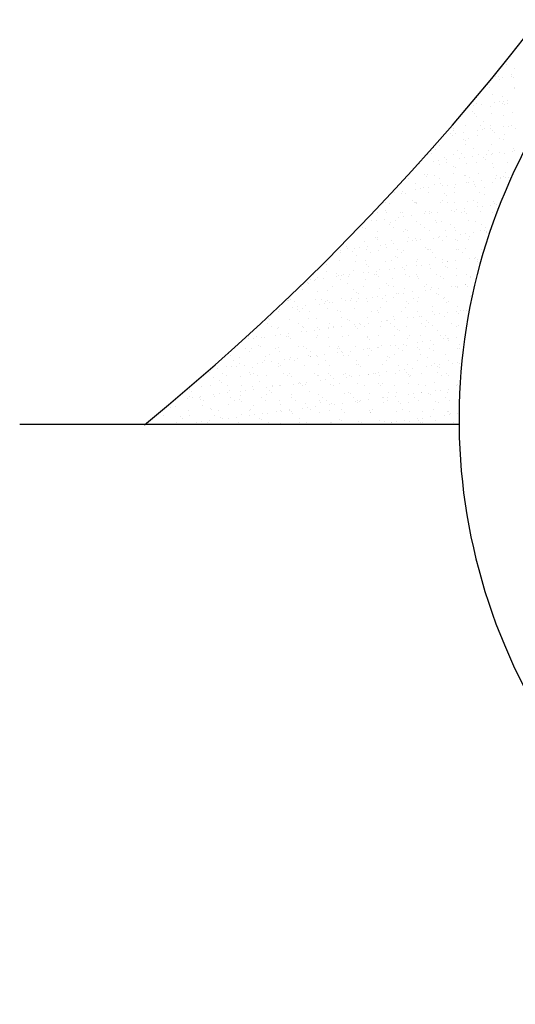
# Model space of a CAD drawing. Extents: x -1 to 614, y -146 to 596.
# Drawn here: x 590 to 591, y -47 to -45 of the extents above; entities that cross this region are included whole.
import ezdxf

# ---------------------------------------------------------------- set-up
doc = ezdxf.new("R2010")
doc.units = 0
doc.header["$MEASUREMENT"] = 0
doc.layers.add('2', color=2, linetype='Continuous')
doc.layers.add('5', color=5, linetype='Continuous')

# ---------------------------------------------------------------- blocks, each defined once
blk = doc.blocks.new('*X99')
at = {"color": 0}
for p, q in [((84.0246, 109.072), (84.0246, 109.072)), ((84.0334, 109.0783), (84.0334, 109.0783)), ((84.0496, 109.0687), (84.0496, 109.0687)), ((84.0108, 109.0529), (84.0108, 109.0529)), ((84.0176, 109.053), (84.0176, 109.053)), ((84.0192, 109.0475), (84.0192, 109.0475)), ((84.0254, 109.0502), (84.0254, 109.0502)), ((84.0445, 109.0538), (84.0445, 109.0538)), ((84.0448, 109.0566), (84.0448, 109.0566)), ((84.0482, 109.0504), (84.0482, 109.0504)), ((83.9873, 109.0281), (83.9873, 109.0281)), ((83.9996, 109.0304), (83.9996, 109.0304)), ((84.0496, 109.0282), (84.0496, 109.0282)), ((84.0508, 109.0302), (84.0508, 109.0302)), ((83.9727, 109.0097), (83.9727, 109.0097)), ((84.0055, 109.0169), (84.0055, 109.0169)), ((84.0198, 109.0015), (84.0198, 109.0015)), ((84.0267, 109.0116), (84.0267, 109.0116)), ((84.0269, 109.0028), (84.0269, 109.0028)), ((84.036, 109.0037), (84.036, 109.0037)), ((83.9659, 108.9944), (83.9659, 108.9944)), ((83.9731, 108.9973), (83.9731, 108.9973)), ((83.9822, 108.9966), (83.9822, 108.9966)), ((84.0009, 108.9919), (84.0009, 108.9919)), ((84.0094, 109.0002), (84.0094, 109.0002)), ((84.0254, 108.9987), (84.0254, 108.9987)), ((84.0291, 108.9953), (84.0291, 108.9953)), ((84.0354, 108.9975), (84.0354, 108.9975)), ((83.9653, 108.9811), (83.9653, 108.9811)), ((83.969, 108.9777), (83.969, 108.9777)), ((83.9739, 108.9712), (83.9739, 108.9712)), ((83.9864, 108.9618), (83.9864, 108.9618)), ((84.0035, 108.978), (84.0035, 108.978)), ((84.028, 108.9731), (84.028, 108.9731)), ((84.0465, 108.9793), (84.0465, 108.9793)), ((83.9263, 108.9442), (83.9263, 108.9442)), ((83.927, 108.9472), (83.927, 108.9472)), ((83.9498, 108.9527), (83.9498, 108.9527)), ((83.974, 108.9437), (83.974, 108.9437)), ((83.9808, 108.9526), (83.9808, 108.9526)), ((83.9844, 108.9451), (83.9844, 108.9451)), ((83.9892, 108.9473), (83.9892, 108.9473)), ((84.0006, 108.9472), (84.0006, 108.9472)), ((84.0022, 108.9533), (84.0022, 108.9533)), ((84.0063, 108.9436), (84.0063, 108.9436)), ((84.0278, 108.9508), (84.0278, 108.9508)), ((84.0382, 108.9522), (84.0382, 108.9522)), ((84.0431, 108.9528), (84.0431, 108.9528)), ((84.0515, 108.9474), (84.0515, 108.9474)), ((83.9201, 108.9366), (83.9201, 108.9366)), ((83.924, 108.9329), (83.924, 108.9329)), ((83.9305, 108.938), (83.9305, 108.938)), ((83.9462, 108.926), (83.9462, 108.926)), ((83.9468, 108.9401), (83.9468, 108.9401)), ((83.9498, 108.9226), (83.9498, 108.9226)), ((83.9573, 108.9278), (83.9573, 108.9278)), ((83.9752, 108.9326), (83.9752, 108.9326)), ((84.01, 108.9402), (84.01, 108.9402)), ((84.0196, 108.9279), (84.0196, 108.9279)), ((84.0274, 108.9242), (84.0274, 108.9242)), ((84.0292, 108.9346), (84.0292, 108.9346)), ((83.886, 108.9084), (83.886, 108.9084)), ((83.8897, 108.9051), (83.8897, 108.9051)), ((83.8971, 108.9122), (83.8971, 108.9122)), ((83.9347, 108.9024), (83.9347, 108.9024)), ((83.9511, 108.9141), (83.9511, 108.9141)), ((83.9672, 108.9067), (83.9672, 108.9067)), ((83.997, 108.9026), (83.997, 108.9026)), ((84.0034, 108.9148), (84.0034, 108.9148)), ((84.0473, 108.906), (84.0473, 108.906)), ((84.051, 108.9026), (84.051, 108.9026)), ((83.8729, 108.8937), (83.8729, 108.8937)), ((83.8808, 108.897), (83.8808, 108.897)), ((83.8951, 108.8816), (83.8951, 108.8816)), ((83.9071, 108.8891), (83.9071, 108.8891)), ((83.9114, 108.8837), (83.9114, 108.8837)), ((83.9253, 108.8943), (83.9253, 108.8943)), ((83.9386, 108.8873), (83.9386, 108.8873)), ((83.9431, 108.8971), (83.9431, 108.8971)), ((83.949, 108.8886), (83.949, 108.8886)), ((83.9652, 108.8908), (83.9652, 108.8908)), ((83.9765, 108.8941), (83.9765, 108.8941)), ((83.9872, 108.8884), (83.9872, 108.8884)), ((83.9908, 108.8851), (83.9908, 108.8851)), ((83.9924, 108.8944), (83.9924, 108.8944)), ((84.0028, 108.8957), (84.0028, 108.8957)), ((84.0054, 108.8972), (84.0054, 108.8972)), ((84.0191, 108.8979), (84.0191, 108.8979)), ((84.0305, 108.896), (84.0305, 108.896)), ((84.0462, 108.9014), (84.0462, 108.9014)), ((83.8576, 108.8766), (83.8576, 108.8766)), ((83.8847, 108.8802), (83.8847, 108.8802)), ((83.8983, 108.8736), (83.8983, 108.8736)), ((83.9112, 108.8776), (83.9112, 108.8776)), ((83.927, 108.8709), (83.927, 108.8709)), ((83.9307, 108.8675), (83.9307, 108.8675)), ((83.9523, 108.8756), (83.9523, 108.8756)), ((83.9735, 108.8777), (83.9735, 108.8777)), ((84.0047, 108.8763), (84.0047, 108.8763)), ((84.0082, 108.8691), (84.0082, 108.8691)), ((84.0358, 108.8778), (84.0358, 108.8778)), ((83.8347, 108.8468), (83.8347, 108.8468)), ((83.8669, 108.8533), (83.8669, 108.8533)), ((83.8706, 108.85), (83.8706, 108.85)), ((83.8742, 108.8551), (83.8742, 108.8551)), ((83.8886, 108.8522), (83.8886, 108.8522)), ((83.897, 108.8469), (83.897, 108.8469)), ((83.9266, 108.8558), (83.9266, 108.8558)), ((83.9481, 108.8516), (83.9481, 108.8516)), ((83.9508, 108.8524), (83.9508, 108.8524)), ((83.9593, 108.847), (83.9593, 108.847)), ((83.9777, 108.8556), (83.9777, 108.8556)), ((84.0108, 108.845), (84.0108, 108.845)), ((84.0131, 108.8525), (84.0131, 108.8525)), ((84.0212, 108.8464), (84.0212, 108.8464)), ((84.0216, 108.8471), (84.0216, 108.8471)), ((84.0281, 108.8509), (84.0281, 108.8509)), ((84.0317, 108.8575), (84.0317, 108.8575)), ((84.0318, 108.8475), (84.0318, 108.8475)), ((84.0375, 108.8485), (84.0375, 108.8485)), ((83.8484, 108.8354), (83.8484, 108.8354)), ((83.8493, 108.8237), (83.8493, 108.8237)), ((83.8597, 108.8251), (83.8597, 108.8251)), ((83.8651, 108.8274), (83.8651, 108.8274)), ((83.876, 108.8272), (83.876, 108.8272)), ((83.888, 108.834), (83.888, 108.834)), ((83.8996, 108.8351), (83.8996, 108.8351)), ((83.9032, 108.8308), (83.9032, 108.8308)), ((83.9136, 108.8322), (83.9136, 108.8322)), ((83.9274, 108.8275), (83.9274, 108.8275)), ((83.9298, 108.8343), (83.9298, 108.8343)), ((83.9536, 108.8371), (83.9536, 108.8371)), ((83.957, 108.8379), (83.957, 108.8379)), ((83.9674, 108.8393), (83.9674, 108.8393)), ((83.968, 108.8333), (83.968, 108.8333)), ((83.9717, 108.8299), (83.9717, 108.8299)), ((83.9837, 108.8414), (83.9837, 108.8414)), ((83.9896, 108.8276), (83.9896, 108.8276)), ((84.0059, 108.8377), (84.0059, 108.8377)), ((83.8059, 108.818), (83.8059, 108.818)), ((83.8214, 108.8147), (83.8214, 108.8147)), ((83.8222, 108.8202), (83.8222, 108.8202)), ((83.8279, 108.8165), (83.8279, 108.8165)), ((83.8424, 108.8021), (83.8424, 108.8021)), ((83.8755, 108.8166), (83.8755, 108.8166)), ((83.9047, 108.8022), (83.9047, 108.8022)), ((83.9079, 108.8158), (83.9079, 108.8158)), ((83.9116, 108.8124), (83.9116, 108.8124)), ((83.9278, 108.8173), (83.9278, 108.8173)), ((83.967, 108.8023), (83.967, 108.8023)), ((83.979, 108.817), (83.979, 108.817)), ((83.9891, 108.814), (83.9891, 108.814)), ((83.7886, 108.7966), (83.7886, 108.7966)), ((83.7973, 108.7961), (83.7973, 108.7961)), ((83.8478, 108.7982), (83.8478, 108.7982)), ((83.8497, 108.7968), (83.8497, 108.7968)), ((83.8509, 108.7967), (83.8509, 108.7967)), ((83.8515, 108.7948), (83.8515, 108.7948)), ((83.9008, 108.7966), (83.9008, 108.7966)), ((83.9131, 108.7968), (83.9131, 108.7968)), ((83.929, 108.7964), (83.929, 108.7964)), ((83.932, 108.7828), (83.932, 108.7828)), ((83.9483, 108.785), (83.9483, 108.785)), ((83.9549, 108.7985), (83.9549, 108.7985)), ((83.9754, 108.7969), (83.9754, 108.7969)), ((83.9754, 108.7886), (83.9754, 108.7886)), ((83.9859, 108.7899), (83.9859, 108.7899)), ((84.0021, 108.7921), (84.0021, 108.7921)), ((84.0072, 108.7992), (84.0072, 108.7992)), ((84.009, 108.7958), (84.009, 108.7958)), ((84.0127, 108.7924), (84.0127, 108.7924)), ((83.7705, 108.7616), (83.7705, 108.7616)), ((83.7715, 108.7764), (83.7715, 108.7764)), ((83.7868, 108.7637), (83.7868, 108.7637)), ((83.7877, 108.7807), (83.7877, 108.7807)), ((83.7913, 108.7773), (83.7913, 108.7773)), ((83.8139, 108.7673), (83.8139, 108.7673)), ((83.8189, 108.7772), (83.8189, 108.7772)), ((83.8227, 108.7761), (83.8227, 108.7761)), ((83.8243, 108.7687), (83.8243, 108.7687)), ((83.8406, 108.7708), (83.8406, 108.7708)), ((83.8678, 108.7744), (83.8678, 108.7744)), ((83.8689, 108.7789), (83.8689, 108.7789)), ((83.8767, 108.7781), (83.8767, 108.7781)), ((83.8782, 108.7758), (83.8782, 108.7758)), ((83.8812, 108.7773), (83.8812, 108.7773)), ((83.8944, 108.7779), (83.8944, 108.7779)), ((83.9216, 108.7815), (83.9216, 108.7815)), ((83.9291, 108.7787), (83.9291, 108.7787)), ((83.9435, 108.7775), (83.9435, 108.7775)), ((83.9489, 108.7782), (83.9489, 108.7782)), ((83.9526, 108.7748), (83.9526, 108.7748)), ((83.9802, 108.7785), (83.9802, 108.7785)), ((84.0058, 108.7776), (84.0058, 108.7776)), ((83.7424, 108.7464), (83.7424, 108.7464)), ((83.7446, 108.7557), (83.7446, 108.7557)), ((83.7486, 108.7438), (83.7486, 108.7438)), ((83.7601, 108.7602), (83.7601, 108.7602)), ((83.7963, 108.7519), (83.7963, 108.7519)), ((83.7986, 108.7576), (83.7986, 108.7576)), ((83.8047, 108.7465), (83.8047, 108.7465)), ((83.8087, 108.7613), (83.8087, 108.7613)), ((83.8287, 108.7431), (83.8287, 108.7431)), ((83.8509, 108.7583), (83.8509, 108.7583)), ((83.8586, 108.752), (83.8586, 108.752)), ((83.867, 108.7466), (83.867, 108.7466)), ((83.8888, 108.7607), (83.8888, 108.7607)), ((83.8925, 108.7573), (83.8925, 108.7573)), ((83.9021, 108.758), (83.9021, 108.758)), ((83.9209, 108.7521), (83.9209, 108.7521)), ((83.9293, 108.7467), (83.9293, 108.7467)), ((83.9561, 108.76), (83.9561, 108.76)), ((83.97, 108.7589), (83.97, 108.7589)), ((83.9831, 108.7522), (83.9831, 108.7522)), ((83.9916, 108.7468), (83.9916, 108.7468)), ((83.7685, 108.7255), (83.7685, 108.7255)), ((83.7722, 108.7222), (83.7722, 108.7222)), ((83.7728, 108.7378), (83.7728, 108.7378)), ((83.7728, 108.727), (83.7728, 108.727)), ((83.824, 108.7376), (83.824, 108.7376)), ((83.8323, 108.7397), (83.8323, 108.7397)), ((83.8351, 108.7271), (83.8351, 108.7271)), ((83.8497, 108.7238), (83.8497, 108.7238)), ((83.878, 108.7395), (83.878, 108.7395)), ((83.8862, 108.725), (83.8862, 108.725)), ((83.8966, 108.7264), (83.8966, 108.7264)), ((83.8974, 108.7273), (83.8974, 108.7273)), ((83.9099, 108.7413), (83.9099, 108.7413)), ((83.9129, 108.7285), (83.9129, 108.7285)), ((83.9298, 108.7231), (83.9298, 108.7231)), ((83.9303, 108.7402), (83.9303, 108.7402)), ((83.94, 108.7321), (83.94, 108.7321)), ((83.9505, 108.7335), (83.9505, 108.7335)), ((83.9597, 108.7274), (83.9597, 108.7274)), ((83.9667, 108.7356), (83.9667, 108.7356)), ((83.9815, 108.7399), (83.9815, 108.7399)), ((83.9899, 108.7406), (83.9899, 108.7406)), ((83.9936, 108.7373), (83.9936, 108.7373)), ((83.9939, 108.7392), (83.9939, 108.7392)), ((83.7084, 108.708), (83.7084, 108.708)), ((83.7121, 108.7046), (83.7121, 108.7046)), ((83.7247, 108.7038), (83.7247, 108.7038)), ((83.7351, 108.7051), (83.7351, 108.7051)), ((83.7458, 108.7171), (83.7458, 108.7171)), ((83.7502, 108.7017), (83.7502, 108.7017)), ((83.7514, 108.7073), (83.7514, 108.7073)), ((83.7785, 108.7109), (83.7785, 108.7109)), ((83.789, 108.7122), (83.789, 108.7122)), ((83.7896, 108.7062), (83.7896, 108.7062)), ((83.7998, 108.7191), (83.7998, 108.7191)), ((83.8052, 108.7144), (83.8052, 108.7144)), ((83.8124, 108.7018), (83.8124, 108.7018)), ((83.8324, 108.7179), (83.8324, 108.7179)), ((83.8428, 108.7193), (83.8428, 108.7193)), ((83.8522, 108.7197), (83.8522, 108.7197)), ((83.859, 108.7214), (83.859, 108.7214)), ((83.8696, 108.7055), (83.8696, 108.7055)), ((83.8733, 108.7022), (83.8733, 108.7022)), ((83.8747, 108.7019), (83.8747, 108.7019)), ((83.9034, 108.7195), (83.9034, 108.7195)), ((83.9316, 108.7017), (83.9316, 108.7017)), ((83.9335, 108.7197), (83.9335, 108.7197)), ((83.937, 108.702), (83.937, 108.702)), ((83.9509, 108.7038), (83.9509, 108.7038)), ((83.9574, 108.7214), (83.9574, 108.7214)), ((83.6963, 108.6962), (83.6963, 108.6962)), ((83.6975, 108.7002), (83.6975, 108.7002)), ((83.7217, 108.6986), (83.7217, 108.6986)), ((83.7295, 108.6887), (83.7295, 108.6887)), ((83.7586, 108.6963), (83.7586, 108.6963)), ((83.7741, 108.6993), (83.7741, 108.6993)), ((83.8095, 108.688), (83.8095, 108.688)), ((83.8132, 108.6846), (83.8132, 108.6846)), ((83.8209, 108.6964), (83.8209, 108.6964)), ((83.8252, 108.699), (83.8252, 108.699)), ((83.8792, 108.701), (83.8792, 108.701)), ((83.8832, 108.6965), (83.8832, 108.6965)), ((83.8907, 108.6862), (83.8907, 108.6862)), ((83.9454, 108.6966), (83.9454, 108.6966)), ((83.9585, 108.6828), (83.9585, 108.6828)), ((83.9586, 108.6829), (83.9586, 108.6829)), ((83.9689, 108.6841), (83.9689, 108.6841)), ((83.9708, 108.6855), (83.9708, 108.6855)), ((83.9744, 108.6821), (83.9744, 108.6821)), ((83.9828, 108.7014), (83.9828, 108.7014)), ((83.6694, 108.6711), (83.6694, 108.6711)), ((83.6959, 108.6788), (83.6959, 108.6788)), ((83.7267, 108.6768), (83.7267, 108.6768)), ((83.7471, 108.6786), (83.7471, 108.6786)), ((83.7494, 108.6704), (83.7494, 108.6704)), ((83.7531, 108.6671), (83.7531, 108.6671)), ((83.789, 108.6769), (83.789, 108.6769)), ((83.8011, 108.6805), (83.8011, 108.6805)), ((83.8074, 108.6629), (83.8074, 108.6629)), ((83.8237, 108.665), (83.8237, 108.665)), ((83.8306, 108.6687), (83.8306, 108.6687)), ((83.8508, 108.6686), (83.8508, 108.6686)), ((83.8512, 108.6771), (83.8512, 108.6771)), ((83.8535, 108.6812), (83.8535, 108.6812)), ((83.8612, 108.67), (83.8612, 108.67)), ((83.8775, 108.6721), (83.8775, 108.6721)), ((83.8805, 108.6625), (83.8805, 108.6625)), ((83.9046, 108.681), (83.9046, 108.681)), ((83.9047, 108.6757), (83.9047, 108.6757)), ((83.9106, 108.668), (83.9106, 108.668)), ((83.9135, 108.6772), (83.9135, 108.6772)), ((83.9143, 108.6646), (83.9143, 108.6646)), ((83.9151, 108.677), (83.9151, 108.677)), ((83.9313, 108.6792), (83.9313, 108.6792)), ((83.9329, 108.6631), (83.9329, 108.6631)), ((83.9758, 108.6773), (83.9758, 108.6773)), ((83.6418, 108.6514), (83.6418, 108.6514)), ((83.6502, 108.646), (83.6502, 108.646)), ((83.6621, 108.6437), (83.6621, 108.6437)), ((83.669, 108.6581), (83.669, 108.6581)), ((83.6893, 108.6529), (83.6893, 108.6529)), ((83.6893, 108.6473), (83.6893, 108.6473)), ((83.693, 108.6495), (83.693, 108.6495)), ((83.6997, 108.6487), (83.6997, 108.6487)), ((83.704, 108.6515), (83.704, 108.6515)), ((83.7125, 108.6461), (83.7125, 108.6461)), ((83.716, 108.6508), (83.716, 108.6508)), ((83.723, 108.6601), (83.723, 108.6601)), ((83.7431, 108.6544), (83.7431, 108.6544)), ((83.7536, 108.6558), (83.7536, 108.6558)), ((83.7663, 108.6516), (83.7663, 108.6516)), ((83.7698, 108.6579), (83.7698, 108.6579)), ((83.7705, 108.6511), (83.7705, 108.6511)), ((83.7747, 108.6462), (83.7747, 108.6462)), ((83.7753, 108.6608), (83.7753, 108.6608)), ((83.797, 108.6615), (83.797, 108.6615)), ((83.8024, 108.642), (83.8024, 108.642)), ((83.8265, 108.6605), (83.8265, 108.6605)), ((83.8286, 108.6517), (83.8286, 108.6517)), ((83.837, 108.6463), (83.837, 108.6463)), ((83.8505, 108.6504), (83.8505, 108.6504)), ((83.8542, 108.647), (83.8542, 108.647)), ((83.8547, 108.6427), (83.8547, 108.6427)), ((83.8909, 108.6518), (83.8909, 108.6518)), ((83.8993, 108.6464), (83.8993, 108.6464)), ((83.9059, 108.6424), (83.9059, 108.6424)), ((83.9317, 108.6487), (83.9317, 108.6487)), ((83.9532, 108.6519), (83.9532, 108.6519)), ((83.9599, 108.6444), (83.9599, 108.6444)), ((83.9616, 108.6465), (83.9616, 108.6465)), ((83.6183, 108.6265), (83.6183, 108.6265)), ((83.6292, 108.6353), (83.6292, 108.6353)), ((83.6328, 108.6319), (83.6328, 108.6319)), ((83.6355, 108.6402), (83.6355, 108.6402)), ((83.6448, 108.6396), (83.6448, 108.6396)), ((83.6459, 108.6416), (83.6459, 108.6416)), ((83.6805, 108.6266), (83.6805, 108.6266)), ((83.6972, 108.6403), (83.6972, 108.6403)), ((83.7104, 108.6336), (83.7104, 108.6336)), ((83.7428, 108.6268), (83.7428, 108.6268)), ((83.7483, 108.6401), (83.7483, 108.6401)), ((83.7766, 108.6222), (83.7766, 108.6222)), ((83.7904, 108.6329), (83.7904, 108.6329)), ((83.7941, 108.6295), (83.7941, 108.6295)), ((83.8051, 108.6269), (83.8051, 108.6269)), ((83.8277, 108.622), (83.8277, 108.622)), ((83.8674, 108.627), (83.8674, 108.627)), ((83.8716, 108.6311), (83.8716, 108.6311)), ((83.8818, 108.6239), (83.8818, 108.6239)), ((83.8959, 108.6227), (83.8959, 108.6227)), ((83.9231, 108.6263), (83.9231, 108.6263)), ((83.9297, 108.6271), (83.9297, 108.6271)), ((83.9335, 108.6277), (83.9335, 108.6277)), ((83.9341, 108.6246), (83.9341, 108.6246)), ((83.9498, 108.6298), (83.9498, 108.6298)), ((83.9516, 108.6304), (83.9516, 108.6304)), ((83.9553, 108.627), (83.9553, 108.627)), ((83.619, 108.6198), (83.619, 108.6198)), ((83.6502, 108.616), (83.6502, 108.616)), ((83.6702, 108.6196), (83.6702, 108.6196)), ((83.6984, 108.6018), (83.6984, 108.6018)), ((83.7242, 108.6215), (83.7242, 108.6215)), ((83.7303, 108.6153), (83.7303, 108.6153)), ((83.734, 108.6119), (83.734, 108.6119)), ((83.7616, 108.6051), (83.7616, 108.6051)), ((83.772, 108.6064), (83.772, 108.6064)), ((83.7883, 108.6086), (83.7883, 108.6086)), ((83.8036, 108.6035), (83.8036, 108.6035)), ((83.8115, 108.6135), (83.8115, 108.6135)), ((83.8154, 108.6121), (83.8154, 108.6121)), ((83.8258, 108.6135), (83.8258, 108.6135)), ((83.8421, 108.6157), (83.8421, 108.6157)), ((83.856, 108.6041), (83.856, 108.6041)), ((83.8693, 108.6192), (83.8693, 108.6192)), ((83.8797, 108.6206), (83.8797, 108.6206)), ((83.8915, 108.6129), (83.8915, 108.6129)), ((83.8952, 108.6095), (83.8952, 108.6095)), ((83.907, 108.6017), (83.907, 108.6017)), ((83.9071, 108.6039), (83.9071, 108.6039)), ((83.9612, 108.6058), (83.9612, 108.6058)), ((83.5901, 108.5984), (83.5901, 108.5984)), ((83.5921, 108.5991), (83.5921, 108.5991)), ((83.5956, 108.6012), (83.5956, 108.6012)), ((83.6001, 108.5838), (83.6001, 108.5838)), ((83.6041, 108.5958), (83.6041, 108.5958)), ((83.6105, 108.5852), (83.6105, 108.5852)), ((83.6267, 108.5873), (83.6267, 108.5873)), ((83.6461, 108.6011), (83.6461, 108.6011)), ((83.6539, 108.5909), (83.6539, 108.5909)), ((83.6579, 108.6013), (83.6579, 108.6013)), ((83.6643, 108.5922), (83.6643, 108.5922)), ((83.6663, 108.5959), (83.6663, 108.5959)), ((83.6701, 108.5978), (83.6701, 108.5978)), ((83.6738, 108.5944), (83.6738, 108.5944)), ((83.6806, 108.5944), (83.6806, 108.5944)), ((83.7078, 108.598), (83.7078, 108.598)), ((83.7182, 108.5993), (83.7182, 108.5993)), ((83.7202, 108.6014), (83.7202, 108.6014)), ((83.7255, 108.583), (83.7255, 108.583)), ((83.7286, 108.596), (83.7286, 108.596)), ((83.7344, 108.6015), (83.7344, 108.6015)), ((83.7496, 108.6015), (83.7496, 108.6015)), ((83.7514, 108.596), (83.7514, 108.596)), ((83.7778, 108.5837), (83.7778, 108.5837)), ((83.7825, 108.6015), (83.7825, 108.6015)), ((83.7909, 108.5961), (83.7909, 108.5961)), ((83.829, 108.5834), (83.829, 108.5834)), ((83.8314, 108.5953), (83.8314, 108.5953)), ((83.8351, 108.5919), (83.8351, 108.5919)), ((83.8448, 108.6016), (83.8448, 108.6016)), ((83.8532, 108.5962), (83.8532, 108.5962)), ((83.883, 108.5854), (83.883, 108.5854)), ((83.9126, 108.5935), (83.9126, 108.5935)), ((83.9155, 108.5964), (83.9155, 108.5964)), ((83.9354, 108.586), (83.9354, 108.586)), ((83.5499, 108.5627), (83.5499, 108.5627)), ((83.568, 108.5806), (83.568, 108.5806)), ((83.5721, 108.5763), (83.5721, 108.5763)), ((83.5729, 108.5802), (83.5729, 108.5802)), ((83.61, 108.5802), (83.61, 108.5802)), ((83.6137, 108.5768), (83.6137, 108.5768)), ((83.6203, 108.5813), (83.6203, 108.5813)), ((83.6344, 108.5764), (83.6344, 108.5764)), ((83.6474, 108.5626), (83.6474, 108.5626)), ((83.6715, 108.5811), (83.6715, 108.5811)), ((83.6912, 108.5784), (83.6912, 108.5784)), ((83.6967, 108.5766), (83.6967, 108.5766)), ((83.6997, 108.5632), (83.6997, 108.5632)), ((83.7509, 108.563), (83.7509, 108.563)), ((83.759, 108.5767), (83.759, 108.5767)), ((83.7713, 108.5777), (83.7713, 108.5777)), ((83.7749, 108.5744), (83.7749, 108.5744)), ((83.8049, 108.5649), (83.8049, 108.5649)), ((83.8213, 108.5768), (83.8213, 108.5768)), ((83.8339, 108.5628), (83.8339, 108.5628)), ((83.8443, 108.5642), (83.8443, 108.5642)), ((83.8525, 108.576), (83.8525, 108.576)), ((83.8572, 108.5656), (83.8572, 108.5656)), ((83.8605, 108.5663), (83.8605, 108.5663)), ((83.8835, 108.5769), (83.8835, 108.5769)), ((83.8877, 108.5699), (83.8877, 108.5699)), ((83.8981, 108.5712), (83.8981, 108.5712)), ((83.9084, 108.5653), (83.9084, 108.5653)), ((83.9144, 108.5734), (83.9144, 108.5734)), ((83.9325, 108.5753), (83.9325, 108.5753)), ((83.9362, 108.5719), (83.9362, 108.5719)), ((83.9415, 108.577), (83.9415, 108.577)), ((83.9458, 108.577), (83.9458, 108.577)), ((83.9519, 108.5783), (83.9519, 108.5783)), ((83.5495, 108.551), (83.5495, 108.551)), ((83.5536, 108.5593), (83.5536, 108.5593)), ((83.5579, 108.5456), (83.5579, 108.5456)), ((83.5692, 108.5421), (83.5692, 108.5421)), ((83.571, 108.5433), (83.571, 108.5433)), ((83.5933, 108.5606), (83.5933, 108.5606)), ((83.6118, 108.5511), (83.6118, 108.5511)), ((83.6202, 108.5457), (83.6202, 108.5457)), ((83.6216, 108.5428), (83.6216, 108.5428)), ((83.6311, 108.5609), (83.6311, 108.5609)), ((83.651, 108.5426), (83.651, 108.5426)), ((83.6727, 108.5425), (83.6727, 108.5425)), ((83.6741, 108.5512), (83.6741, 108.5512)), ((83.6825, 108.5458), (83.6825, 108.5458)), ((83.6828, 108.5429), (83.6828, 108.5429)), ((83.699, 108.545), (83.699, 108.545)), ((83.7111, 108.5602), (83.7111, 108.5602)), ((83.7148, 108.5568), (83.7148, 108.5568)), ((83.7262, 108.5486), (83.7262, 108.5486)), ((83.7267, 108.5445), (83.7267, 108.5445)), ((83.7363, 108.5513), (83.7363, 108.5513)), ((83.7366, 108.55), (83.7366, 108.55)), ((83.7448, 108.5459), (83.7448, 108.5459)), ((83.7529, 108.5521), (83.7529, 108.5521)), ((83.7791, 108.5451), (83.7791, 108.5451)), ((83.78, 108.5557), (83.78, 108.5557)), ((83.7904, 108.5571), (83.7904, 108.5571)), ((83.7923, 108.5584), (83.7923, 108.5584)), ((83.7986, 108.5514), (83.7986, 108.5514)), ((83.8067, 108.5592), (83.8067, 108.5592)), ((83.8071, 108.546), (83.8071, 108.546)), ((83.8303, 108.5449), (83.8303, 108.5449)), ((83.8609, 108.5515), (83.8609, 108.5515)), ((83.8693, 108.5462), (83.8693, 108.5462)), ((83.8724, 108.5577), (83.8724, 108.5577)), ((83.8761, 108.5544), (83.8761, 108.5544)), ((83.8843, 108.5468), (83.8843, 108.5468)), ((83.9232, 108.5516), (83.9232, 108.5516)), ((83.9316, 108.5463), (83.9316, 108.5463)), ((83.9366, 108.5475), (83.9366, 108.5475)), ((83.9536, 108.556), (83.9536, 108.556)), ((83.5109, 108.5258), (83.5109, 108.5258)), ((83.526, 108.5261), (83.526, 108.5261)), ((83.5375, 108.5238), (83.5375, 108.5238)), ((83.5434, 108.5223), (83.5434, 108.5223)), ((83.5647, 108.5273), (83.5647, 108.5273)), ((83.5751, 108.5287), (83.5751, 108.5287)), ((83.5883, 108.5262), (83.5883, 108.5262)), ((83.5909, 108.5251), (83.5909, 108.5251)), ((83.5914, 108.5309), (83.5914, 108.5309)), ((83.5946, 108.5221), (83.5946, 108.5221)), ((83.5946, 108.5217), (83.5946, 108.5217)), ((83.6185, 108.5344), (83.6185, 108.5344)), ((83.6289, 108.5358), (83.6289, 108.5358)), ((83.6452, 108.5379), (83.6452, 108.5379)), ((83.6486, 108.524), (83.6486, 108.524)), ((83.6506, 108.5264), (83.6506, 108.5264)), ((83.6547, 108.5393), (83.6547, 108.5393)), ((83.6721, 108.5233), (83.6721, 108.5233)), ((83.6724, 108.5415), (83.6724, 108.5415)), ((83.701, 108.5247), (83.701, 108.5247)), ((83.7129, 108.5265), (83.7129, 108.5265)), ((83.7322, 108.5409), (83.7322, 108.5409)), ((83.7521, 108.5244), (83.7521, 108.5244)), ((83.7521, 108.5226), (83.7521, 108.5226)), ((83.7751, 108.5266), (83.7751, 108.5266)), ((83.8061, 108.5264), (83.8061, 108.5264)), ((83.8123, 108.5402), (83.8123, 108.5402)), ((83.8159, 108.5368), (83.8159, 108.5368)), ((83.8374, 108.5267), (83.8374, 108.5267)), ((83.8585, 108.5271), (83.8585, 108.5271)), ((83.8935, 108.5384), (83.8935, 108.5384)), ((83.8997, 108.5268), (83.8997, 108.5268)), ((83.9097, 108.5268), (83.9097, 108.5268)), ((83.9165, 108.5219), (83.9165, 108.5219)), ((83.9328, 108.524), (83.9328, 108.524)), ((83.5108, 108.5203), (83.5108, 108.5203)), ((83.5213, 108.5216), (83.5213, 108.5216)), ((83.5308, 108.5075), (83.5308, 108.5075)), ((83.5345, 108.5042), (83.5345, 108.5042)), ((83.5705, 108.5036), (83.5705, 108.5036)), ((83.612, 108.5058), (83.612, 108.5058)), ((83.6228, 108.5042), (83.6228, 108.5042)), ((83.674, 108.504), (83.674, 108.504)), ((83.692, 108.5051), (83.692, 108.5051)), ((83.6957, 108.5017), (83.6957, 108.5017)), ((83.728, 108.5059), (83.728, 108.5059)), ((83.7558, 108.5193), (83.7558, 108.5193)), ((83.7713, 108.5028), (83.7713, 108.5028)), ((83.7732, 108.5033), (83.7732, 108.5033)), ((83.7804, 108.5066), (83.7804, 108.5066)), ((83.7985, 108.5063), (83.7985, 108.5063)), ((83.8089, 108.5077), (83.8089, 108.5077)), ((83.8251, 108.5099), (83.8251, 108.5099)), ((83.8315, 108.5064), (83.8315, 108.5064)), ((83.8333, 108.5209), (83.8333, 108.5209)), ((83.8523, 108.5134), (83.8523, 108.5134)), ((83.8532, 108.5026), (83.8532, 108.5026)), ((83.8627, 108.5148), (83.8627, 108.5148)), ((83.879, 108.5169), (83.879, 108.5169)), ((83.8855, 108.5083), (83.8855, 108.5083)), ((83.9061, 108.5205), (83.9061, 108.5205)), ((83.9134, 108.5202), (83.9134, 108.5202)), ((83.9171, 108.5168), (83.9171, 108.5168)), ((83.9379, 108.509), (83.9379, 108.509)), ((83.4706, 108.49), (83.4706, 108.49)), ((83.4743, 108.4866), (83.4743, 108.4866)), ((83.4923, 108.4831), (83.4923, 108.4831)), ((83.5034, 108.5008), (83.5034, 108.5008)), ((83.5118, 108.4954), (83.5118, 108.4954)), ((83.5165, 108.5016), (83.5165, 108.5016)), ((83.5447, 108.4838), (83.5447, 108.4838)), ((83.5519, 108.4882), (83.5519, 108.4882)), ((83.5656, 108.5009), (83.5656, 108.5009)), ((83.5741, 108.4955), (83.5741, 108.4955)), ((83.5959, 108.4835), (83.5959, 108.4835)), ((83.6279, 108.501), (83.6279, 108.501)), ((83.6319, 108.4875), (83.6319, 108.4875)), ((83.6356, 108.4841), (83.6356, 108.4841)), ((83.6364, 108.4956), (83.6364, 108.4956)), ((83.637, 108.4851), (83.637, 108.4851)), ((83.6474, 108.4864), (83.6474, 108.4864)), ((83.6499, 108.4855), (83.6499, 108.4855)), ((83.6636, 108.4886), (83.6636, 108.4886)), ((83.6902, 108.5011), (83.6902, 108.5011)), ((83.6908, 108.4922), (83.6908, 108.4922)), ((83.6986, 108.4957), (83.6986, 108.4957)), ((83.7012, 108.4935), (83.7012, 108.4935)), ((83.7022, 108.4862), (83.7022, 108.4862)), ((83.7131, 108.4858), (83.7131, 108.4858)), ((83.7175, 108.4957), (83.7175, 108.4957)), ((83.7446, 108.4993), (83.7446, 108.4993)), ((83.7525, 108.5012), (83.7525, 108.5012)), ((83.7534, 108.4859), (83.7534, 108.4859)), ((83.755, 108.5006), (83.755, 108.5006)), ((83.7609, 108.4958), (83.7609, 108.4958)), ((83.7931, 108.4851), (83.7931, 108.4851)), ((83.7968, 108.4817), (83.7968, 108.4817)), ((83.8074, 108.4879), (83.8074, 108.4879)), ((83.8148, 108.5013), (83.8148, 108.5013)), ((83.8232, 108.496), (83.8232, 108.496)), ((83.8569, 108.4992), (83.8569, 108.4992)), ((83.8598, 108.4885), (83.8598, 108.4885)), ((83.8743, 108.4833), (83.8743, 108.4833)), ((83.8771, 108.5014), (83.8771, 108.5014)), ((83.8855, 108.4961), (83.8855, 108.4961)), ((83.9109, 108.4883), (83.9109, 108.4883)), ((83.9345, 108.5009), (83.9345, 108.5009)), ((83.9393, 108.5016), (83.9393, 108.5016)), ((83.4666, 108.4633), (83.4666, 108.4633)), ((83.4755, 108.4638), (83.4755, 108.4638)), ((83.4799, 108.4759), (83.4799, 108.4759)), ((83.4859, 108.4652), (83.4859, 108.4652)), ((83.4917, 108.4707), (83.4917, 108.4707)), ((83.5021, 108.4673), (83.5021, 108.4673)), ((83.5177, 108.4631), (83.5177, 108.4631)), ((83.5293, 108.4709), (83.5293, 108.4709)), ((83.5397, 108.4723), (83.5397, 108.4723)), ((83.5422, 108.4761), (83.5422, 108.4761)), ((83.556, 108.4744), (83.556, 108.4744)), ((83.5717, 108.465), (83.5717, 108.465)), ((83.5718, 108.47), (83.5718, 108.47)), ((83.5754, 108.4666), (83.5754, 108.4666)), ((83.5831, 108.478), (83.5831, 108.478)), ((83.5935, 108.4794), (83.5935, 108.4794)), ((83.6044, 108.4762), (83.6044, 108.4762)), ((83.6098, 108.4815), (83.6098, 108.4815)), ((83.6241, 108.4657), (83.6241, 108.4657)), ((83.653, 108.4682), (83.653, 108.4682)), ((83.6667, 108.4763), (83.6667, 108.4763)), ((83.6753, 108.4655), (83.6753, 108.4655)), ((83.729, 108.4764), (83.729, 108.4764)), ((83.7293, 108.4674), (83.7293, 108.4674)), ((83.733, 108.4675), (83.733, 108.4675)), ((83.7367, 108.4641), (83.7367, 108.4641)), ((83.7816, 108.4681), (83.7816, 108.4681)), ((83.7913, 108.4765), (83.7913, 108.4765)), ((83.8142, 108.4657), (83.8142, 108.4657)), ((83.8328, 108.4678), (83.8328, 108.4678)), ((83.8536, 108.4766), (83.8536, 108.4766)), ((83.8707, 108.4641), (83.8707, 108.4641)), ((83.8812, 108.4654), (83.8812, 108.4654)), ((83.8868, 108.4698), (83.8868, 108.4698)), ((83.8942, 108.4651), (83.8942, 108.4651)), ((83.8974, 108.4676), (83.8974, 108.4676)), ((83.9159, 108.4767), (83.9159, 108.4767)), ((83.9246, 108.4712), (83.9246, 108.4712)), ((83.935, 108.4725), (83.935, 108.4725)), ((83.9392, 108.4704), (83.9392, 108.4704)), ((83.4316, 108.4531), (83.4316, 108.4531)), ((83.432, 108.4581), (83.432, 108.4581)), ((83.4396, 108.4426), (83.4396, 108.4426)), ((83.4483, 108.4602), (83.4483, 108.4602)), ((83.4572, 108.4506), (83.4572, 108.4506)), ((83.4657, 108.4452), (83.4657, 108.4452)), ((83.4936, 108.4446), (83.4936, 108.4446)), ((83.5116, 108.4524), (83.5116, 108.4524)), ((83.5153, 108.449), (83.5153, 108.449)), ((83.5195, 108.4507), (83.5195, 108.4507)), ((83.5279, 108.4453), (83.5279, 108.4453)), ((83.546, 108.4452), (83.546, 108.4452)), ((83.5818, 108.4508), (83.5818, 108.4508)), ((83.5902, 108.4454), (83.5902, 108.4454)), ((83.5928, 108.4507), (83.5928, 108.4507)), ((83.5971, 108.445), (83.5971, 108.445)), ((83.6441, 108.4509), (83.6441, 108.4509)), ((83.6511, 108.4469), (83.6511, 108.4469)), ((83.6525, 108.4455), (83.6525, 108.4455)), ((83.6729, 108.45), (83.6729, 108.45)), ((83.6766, 108.4466), (83.6766, 108.4466)), ((83.7035, 108.4476), (83.7035, 108.4476)), ((83.7064, 108.451), (83.7064, 108.451)), ((83.7092, 108.4428), (83.7092, 108.4428)), ((83.7148, 108.4457), (83.7148, 108.4457)), ((83.7196, 108.4442), (83.7196, 108.4442)), ((83.7359, 108.4463), (83.7359, 108.4463)), ((83.7541, 108.4482), (83.7541, 108.4482)), ((83.7546, 108.4474), (83.7546, 108.4474)), ((83.7631, 108.4499), (83.7631, 108.4499)), ((83.7686, 108.4511), (83.7686, 108.4511)), ((83.7735, 108.4513), (83.7735, 108.4513)), ((83.7771, 108.4458), (83.7771, 108.4458)), ((83.7897, 108.4534), (83.7897, 108.4534)), ((83.8087, 108.4493), (83.8087, 108.4493)), ((83.8169, 108.457), (83.8169, 108.457)), ((83.8273, 108.4584), (83.8273, 108.4584)), ((83.8309, 108.4513), (83.8309, 108.4513)), ((83.8341, 108.4475), (83.8341, 108.4475)), ((83.8378, 108.4441), (83.8378, 108.4441)), ((83.8394, 108.4459), (83.8394, 108.4459)), ((83.8436, 108.4605), (83.8436, 108.4605)), ((83.861, 108.45), (83.861, 108.45)), ((83.8932, 108.4514), (83.8932, 108.4514)), ((83.8979, 108.4617), (83.8979, 108.4617)), ((83.9016, 108.446), (83.9016, 108.446)), ((83.9122, 108.4497), (83.9122, 108.4497)), ((83.9153, 108.4457), (83.9153, 108.4457)), ((83.4155, 108.4241), (83.4155, 108.4241)), ((83.4337, 108.4257), (83.4337, 108.4257)), ((83.4515, 108.4349), (83.4515, 108.4349)), ((83.4552, 108.4315), (83.4552, 108.4315)), ((83.4678, 108.4248), (83.4678, 108.4248)), ((83.496, 108.4259), (83.496, 108.4259)), ((83.519, 108.4246), (83.519, 108.4246)), ((83.5327, 108.4331), (83.5327, 108.4331)), ((83.5581, 108.4229), (83.5581, 108.4229)), ((83.5583, 108.426), (83.5583, 108.426)), ((83.573, 108.4265), (83.573, 108.4265)), ((83.5744, 108.4251), (83.5744, 108.4251)), ((83.6016, 108.4286), (83.6016, 108.4286)), ((83.612, 108.43), (83.612, 108.43)), ((83.6128, 108.4324), (83.6128, 108.4324)), ((83.6164, 108.429), (83.6164, 108.429)), ((83.6206, 108.4261), (83.6206, 108.4261)), ((83.6253, 108.4272), (83.6253, 108.4272)), ((83.6282, 108.4321), (83.6282, 108.4321)), ((83.6554, 108.4357), (83.6554, 108.4357)), ((83.6658, 108.4371), (83.6658, 108.4371)), ((83.6765, 108.4269), (83.6765, 108.4269)), ((83.6821, 108.4392), (83.6821, 108.4392)), ((83.6829, 108.4262), (83.6829, 108.4262)), ((83.694, 108.4306), (83.694, 108.4306)), ((83.7305, 108.4289), (83.7305, 108.4289)), ((83.7452, 108.4263), (83.7452, 108.4263)), ((83.774, 108.43), (83.774, 108.43)), ((83.7777, 108.4266), (83.7777, 108.4266)), ((83.7829, 108.4295), (83.7829, 108.4295)), ((83.8074, 108.4264), (83.8074, 108.4264)), ((83.834, 108.4293), (83.834, 108.4293)), ((83.8552, 108.4282), (83.8552, 108.4282)), ((83.8697, 108.4265), (83.8697, 108.4265)), ((83.8881, 108.4312), (83.8881, 108.4312)), ((83.932, 108.4267), (83.932, 108.4267)), ((83.9352, 108.4275), (83.9352, 108.4275)), ((83.9389, 108.4241), (83.9389, 108.4241)), ((83.3897, 108.4043), (83.3897, 108.4043)), ((83.3914, 108.4173), (83.3914, 108.4173)), ((83.3951, 108.4139), (83.3951, 108.4139)), ((83.4129, 108.4038), (83.4129, 108.4038)), ((83.4401, 108.4074), (83.4401, 108.4074)), ((83.4408, 108.4041), (83.4408, 108.4041)), ((83.4505, 108.4087), (83.4505, 108.4087)), ((83.4667, 108.4109), (83.4667, 108.4109)), ((83.4726, 108.4155), (83.4726, 108.4155)), ((83.4939, 108.4145), (83.4939, 108.4145)), ((83.4949, 108.406), (83.4949, 108.406)), ((83.5043, 108.4158), (83.5043, 108.4158)), ((83.5206, 108.418), (83.5206, 108.418)), ((83.5472, 108.4067), (83.5472, 108.4067)), ((83.5477, 108.4215), (83.5477, 108.4215)), ((83.5526, 108.4149), (83.5526, 108.4149)), ((83.5563, 108.4115), (83.5563, 108.4115)), ((83.5984, 108.4065), (83.5984, 108.4065)), ((83.6338, 108.4131), (83.6338, 108.4131)), ((83.6524, 108.4084), (83.6524, 108.4084)), ((83.7047, 108.4091), (83.7047, 108.4091)), ((83.7139, 108.4124), (83.7139, 108.4124)), ((83.7176, 108.409), (83.7176, 108.409)), ((83.7559, 108.4088), (83.7559, 108.4088)), ((83.7919, 108.4019), (83.7919, 108.4019)), ((83.7951, 108.4106), (83.7951, 108.4106)), ((83.8082, 108.4041), (83.8082, 108.4041)), ((83.8099, 108.4108), (83.8099, 108.4108)), ((83.8353, 108.4076), (83.8353, 108.4076)), ((83.8458, 108.409), (83.8458, 108.409)), ((83.862, 108.4111), (83.862, 108.4111)), ((83.8623, 108.4114), (83.8623, 108.4114)), ((83.8751, 108.4099), (83.8751, 108.4099)), ((83.8788, 108.4066), (83.8788, 108.4066)), ((83.8892, 108.4147), (83.8892, 108.4147)), ((83.8996, 108.4161), (83.8996, 108.4161)), ((83.9134, 108.4112), (83.9134, 108.4112)), ((83.9159, 108.4182), (83.9159, 108.4182)), ((83.3627, 108.3836), (83.3627, 108.3836)), ((83.3862, 108.4003), (83.3862, 108.4003)), ((83.3966, 108.4017), (83.3966, 108.4017)), ((83.4111, 108.4004), (83.4111, 108.4004)), ((83.4125, 108.398), (83.4125, 108.398)), ((83.4167, 108.3856), (83.4167, 108.3856)), ((83.4195, 108.395), (83.4195, 108.395)), ((83.4691, 108.3863), (83.4691, 108.3863)), ((83.4734, 108.4005), (83.4734, 108.4005)), ((83.4818, 108.3951), (83.4818, 108.3951)), ((83.4925, 108.3973), (83.4925, 108.3973)), ((83.4962, 108.3939), (83.4962, 108.3939)), ((83.5202, 108.386), (83.5202, 108.386)), ((83.5357, 108.4006), (83.5357, 108.4006)), ((83.5441, 108.3952), (83.5441, 108.3952)), ((83.5737, 108.3955), (83.5737, 108.3955)), ((83.5743, 108.388), (83.5743, 108.388)), ((83.5979, 108.4007), (83.5979, 108.4007)), ((83.6064, 108.3953), (83.6064, 108.3953)), ((83.6266, 108.3886), (83.6266, 108.3886)), ((83.6467, 108.3828), (83.6467, 108.3828)), ((83.6537, 108.3948), (83.6537, 108.3948)), ((83.6574, 108.3915), (83.6574, 108.3915)), ((83.6602, 108.4008), (83.6602, 108.4008)), ((83.6687, 108.3955), (83.6687, 108.3955)), ((83.6738, 108.3864), (83.6738, 108.3864)), ((83.6778, 108.3884), (83.6778, 108.3884)), ((83.6842, 108.3877), (83.6842, 108.3877)), ((83.7005, 108.3899), (83.7005, 108.3899)), ((83.7225, 108.4009), (83.7225, 108.4009)), ((83.7277, 108.3935), (83.7277, 108.3935)), ((83.7309, 108.3956), (83.7309, 108.3956)), ((83.7318, 108.3903), (83.7318, 108.3903)), ((83.735, 108.3931), (83.735, 108.3931)), ((83.7381, 108.3948), (83.7381, 108.3948)), ((83.7543, 108.397), (83.7543, 108.397)), ((83.7815, 108.4005), (83.7815, 108.4005)), ((83.7841, 108.391), (83.7841, 108.391)), ((83.7848, 108.4011), (83.7848, 108.4011)), ((83.7932, 108.3957), (83.7932, 108.3957)), ((83.815, 108.3924), (83.815, 108.3924)), ((83.8187, 108.389), (83.8187, 108.389)), ((83.8353, 108.3908), (83.8353, 108.3908)), ((83.8471, 108.4012), (83.8471, 108.4012)), ((83.8555, 108.3958), (83.8555, 108.3958)), ((83.8893, 108.3927), (83.8893, 108.3927)), ((83.8962, 108.3906), (83.8962, 108.3906)), ((83.9094, 108.4013), (83.9094, 108.4013)), ((83.9178, 108.3959), (83.9178, 108.3959)), ((83.3386, 108.3651), (83.3386, 108.3651)), ((83.3524, 108.3804), (83.3524, 108.3804)), ((83.3723, 108.3622), (83.3723, 108.3622)), ((83.3876, 108.3756), (83.3876, 108.3756)), ((83.3909, 108.3658), (83.3909, 108.3658)), ((83.4324, 108.3797), (83.4324, 108.3797)), ((83.4361, 108.3764), (83.4361, 108.3764)), ((83.4421, 108.3656), (83.4421, 108.3656)), ((83.4499, 108.3757), (83.4499, 108.3757)), ((83.4961, 108.3675), (83.4961, 108.3675)), ((83.5122, 108.3758), (83.5122, 108.3758)), ((83.5123, 108.3651), (83.5123, 108.3651)), ((83.5136, 108.378), (83.5136, 108.378)), ((83.5227, 108.3665), (83.5227, 108.3665)), ((83.539, 108.3686), (83.539, 108.3686)), ((83.5485, 108.3682), (83.5485, 108.3682)), ((83.5662, 108.3722), (83.5662, 108.3722)), ((83.5745, 108.3759), (83.5745, 108.3759)), ((83.5766, 108.3736), (83.5766, 108.3736)), ((83.5928, 108.3757), (83.5928, 108.3757)), ((83.5936, 108.3773), (83.5936, 108.3773)), ((83.5973, 108.3739), (83.5973, 108.3739)), ((83.5996, 108.3679), (83.5996, 108.3679)), ((83.62, 108.3793), (83.62, 108.3793)), ((83.6304, 108.3807), (83.6304, 108.3807)), ((83.6367, 108.376), (83.6367, 108.376)), ((83.6537, 108.3699), (83.6537, 108.3699)), ((83.6748, 108.3755), (83.6748, 108.3755)), ((83.699, 108.3761), (83.699, 108.3761)), ((83.706, 108.3705), (83.706, 108.3705)), ((83.7549, 108.3748), (83.7549, 108.3748)), ((83.7572, 108.3703), (83.7572, 108.3703)), ((83.7585, 108.3715), (83.7585, 108.3715)), ((83.7613, 108.3762), (83.7613, 108.3762)), ((83.8112, 108.3722), (83.8112, 108.3722)), ((83.8236, 108.3763), (83.8236, 108.3763)), ((83.8361, 108.3731), (83.8361, 108.3731)), ((83.8635, 108.3729), (83.8635, 108.3729)), ((83.8805, 108.3618), (83.8805, 108.3618)), ((83.8859, 108.3765), (83.8859, 108.3765)), ((83.9076, 108.3654), (83.9076, 108.3654)), ((83.9147, 108.3727), (83.9147, 108.3727)), ((83.9161, 108.3724), (83.9161, 108.3724)), ((83.918, 108.3667), (83.918, 108.3667)), ((83.9198, 108.369), (83.9198, 108.369)), ((83.9343, 108.3689), (83.9343, 108.3689)), ((83.365, 108.3502), (83.365, 108.3502)), ((83.376, 108.3588), (83.376, 108.3588)), ((83.3775, 108.3474), (83.3775, 108.3474)), ((83.4047, 108.3509), (83.4047, 108.3509)), ((83.4151, 108.3523), (83.4151, 108.3523)), ((83.418, 108.3471), (83.418, 108.3471)), ((83.4273, 108.3503), (83.4273, 108.3503)), ((83.4313, 108.3544), (83.4313, 108.3544)), ((83.4535, 108.3604), (83.4535, 108.3604)), ((83.4585, 108.358), (83.4585, 108.358)), ((83.4689, 108.3594), (83.4689, 108.3594)), ((83.4703, 108.3477), (83.4703, 108.3477)), ((83.4852, 108.3615), (83.4852, 108.3615)), ((83.4895, 108.3504), (83.4895, 108.3504)), ((83.5215, 108.3475), (83.5215, 108.3475)), ((83.5335, 108.3597), (83.5335, 108.3597)), ((83.5372, 108.3564), (83.5372, 108.3564)), ((83.5518, 108.3505), (83.5518, 108.3505)), ((83.5755, 108.3494), (83.5755, 108.3494)), ((83.6141, 108.3506), (83.6141, 108.3506)), ((83.6147, 108.358), (83.6147, 108.358)), ((83.6279, 108.3501), (83.6279, 108.3501)), ((83.6764, 108.3508), (83.6764, 108.3508)), ((83.679, 108.3498), (83.679, 108.3498)), ((83.6947, 108.3573), (83.6947, 108.3573)), ((83.6984, 108.3539), (83.6984, 108.3539)), ((83.733, 108.3518), (83.733, 108.3518)), ((83.7387, 108.3509), (83.7387, 108.3509)), ((83.7728, 108.3476), (83.7728, 108.3476)), ((83.7759, 108.3555), (83.7759, 108.3555)), ((83.7854, 108.3525), (83.7854, 108.3525)), ((83.8, 108.3512), (83.8, 108.3512)), ((83.8009, 108.351), (83.8009, 108.351)), ((83.8104, 108.3526), (83.8104, 108.3526)), ((83.8266, 108.3547), (83.8266, 108.3547)), ((83.8366, 108.3522), (83.8366, 108.3522)), ((83.8538, 108.3583), (83.8538, 108.3583)), ((83.856, 108.3548), (83.856, 108.3548)), ((83.8597, 108.3515), (83.8597, 108.3515)), ((83.8632, 108.3511), (83.8632, 108.3511)), ((83.8642, 108.3596), (83.8642, 108.3596)), ((83.8906, 108.3542), (83.8906, 108.3542)), ((83.9255, 108.3512), (83.9255, 108.3512)), ((83.9372, 108.3531), (83.9372, 108.3531))]:
    blk.add_line(p, q, dxfattribs=at)
blk = doc.blocks.new('A$C147B2398')
at = {"layer": '5'}
blk.add_line((96.3132, 6.0948), (95.5394, 6.0948), dxfattribs=at)
for centre, radius, start, end in [((92.9868, 9.4837), 4.3786, 309.287, 354.3607), ((97.3442, 6.1045), 1.031, 130.9334, 49.0666)]:
    blk.add_arc(centre, radius, start, end, dxfattribs=at)
at = {"layer": '2', "xscale": 0.8679110925726596, "yscale": 0.8679110925726596, "zscale": 0.8679110925726596}
blk.add_blockref('*X99', (23.4629, -87.9401), dxfattribs=at)

msp = doc.modelspace()

# ---------------------------------------------------------------- block references
msp.add_blockref('A$C147B2398', (494.3236, -51.9368))

doc.saveas('drawing.dxf')
